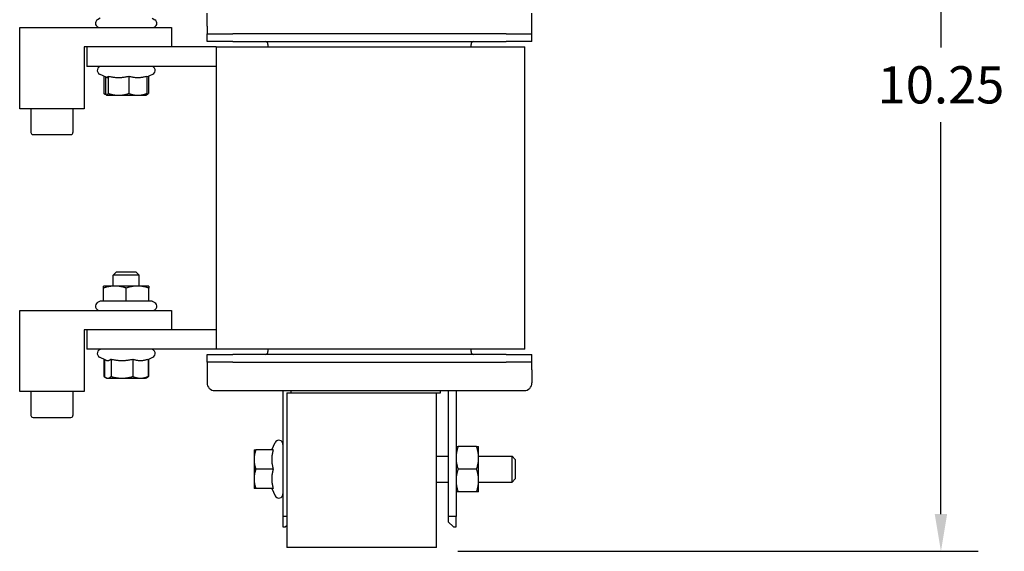
# Model space of a CAD drawing. Units: inches. Extents: x -109.1 to -67.4, y 39.5 to 71.7.
# Drawn here: x -93.2 to -83.6, y 60.2 to 65.4 of the extents above; entities that cross this region are included whole.
import ezdxf

# ---------------------------------------------------------------- set-up
doc = ezdxf.new("R2010")
doc.units = ezdxf.units.IN
doc.header["$MEASUREMENT"] = 0
doc.dimstyles.get("Standard").update_dxf_attribs({"dimtxt": 0.18, "dimasz": 0.18, "dimexe": 0.18, "dimexo": 0.0625, "dimgap": 0.09, "dimtad": 0, "dimtih": 1, "dimtoh": 1, "dimzin": 4, "dimdsep": 46, "dimtxsty": 'Standard', "dimcen": 0.09, "dimadec": 0, "dimazin": 1, "dimtfac": 1, "dimtofl": 0, "dimtmove": 0, "dimatfit": 3, "dimfxl": 1, "dimtolj": 1, "dimtzin": 0, "dimarcsym": 0})

# ---------------------------------------------------------------- blocks, each defined once
blk = doc.blocks.new('*D18')
at = {"color": 0, "lineweight": -2, "transparency": 16777216}
for p, q in [((-86.4333, 70.3603), (-83.8827, 70.3603)), ((-84.2427, 70.0003), (-84.2427, 65.1242)), ((-84.2427, 60.6074), (-84.2427, 64.4042)), ((-88.9218, 60.2474), (-83.8827, 60.2474))]:
    blk.add_line(p, q, dxfattribs=at)
at = {"color": 0, "transparency": 16777216}
for points in [[(-84.3027, 70.0003), (-84.1827, 70.0003), (-84.2427, 70.3603)], [(-84.3027, 60.6074), (-84.1827, 60.6074), (-84.2427, 60.2474)]]:
    blk.add_solid(points, dxfattribs=at)
at = {"layer": 'Defpoints', "color": 0, "transparency": 16777216}
for p in [(-86.5583, 70.3603, -5.5), (-84.2427, 70.3603), (-89.0468, 60.2474, -5.5)]:
    blk.add_point(p, dxfattribs=at)
at = {"color": 0, "transparency": 16777216, "insert": (-84.2427, 64.7642), "char_height": 0.36, "attachment_point": 5}
blk.add_mtext('\\A1;10.25', dxfattribs=at)

msp = doc.modelspace()

# ---------------------------------------------------------------- linework, layer by layer
at = {"color": 7}
for p, q in [((-92.3852, 65.4089, -5.5), (-92.4093, 65.395, -5.5)), ((-91.8794, 65.4089, -5.5), (-91.8553, 65.395, -5.5)), ((-91.3493, 65.3333, -5.5), (-91.3493, 65.4583, -5.5)), ((-88.2033, 65.3333, -5.5), (-88.2033, 65.4583, -5.5)), ((-93.1635, 65.3203, -5.5), (-91.6948, 65.3203, -5.5)), ((-93.1635, 64.5333, -5.5), (-93.1635, 65.3203, -5.5)), ((-91.6948, 65.3203, -5.5), (-91.6948, 65.1333, -5.5)), ((-91.3493, 65.3333, -5.5), (-91.3493, 65.2583, -5.5)), ((-88.2033, 65.2583, -5.5), (-88.2033, 65.3333, -5.5)), ((-91.3493, 65.2583, -5.5), (-91.0993, 65.2583, -5.5)), ((-91.3493, 65.1833, -5.5), (-91.3493, 65.2583, -5.5)), ((-88.4533, 65.2583, -5.5), (-91.0993, 65.2583, -5.5)), ((-88.4533, 65.2583, -5.5), (-88.2033, 65.2583, -5.5)), ((-88.2033, 65.1833, -5.5), (-88.2033, 65.2583, -5.5)), ((-92.5385, 65.1333, -5.5), (-92.5385, 64.5333, -5.5)), ((-92.5123, 65.1333, -5.5), (-92.5385, 65.1333, -5.5)), ((-92.5123, 65.1333, -5.5), (-92.5123, 64.9433, -5.5)), ((-91.2623, 65.1333, -5.5), (-92.5123, 65.1333, -5.5)), ((-91.0993, 65.1833, -5.5), (-91.3493, 65.1833, -5.5)), ((-91.2623, 65.1333, -5.5), (-91.2623, 62.2033, -5.5)), ((-91.2601, 65.1333, -5.5), (-91.2623, 65.1333, -5.5)), ((-91.2601, 65.1333, -5.5), (-91.0101, 65.1333, -5.5)), ((-91.2601, 65.1333, -5.5), (-91.2601, 62.2033, -5.5)), ((-91.0993, 65.1833, -5.5), (-88.4533, 65.1833, -5.5)), ((-91.0101, 65.1333, -5.5), (-88.5223, 65.1333, -5.5)), ((-90.7593, 65.1553, -5.5), (-90.7593, 65.1333, -5.5)), ((-88.7933, 65.1333, -5.5), (-88.7933, 65.1553, -5.5)), ((-88.5223, 65.1333, -5.5), (-88.2723, 65.1333, -5.5)), ((-88.2033, 65.1833, -5.5), (-88.4533, 65.1833, -5.5)), ((-88.2723, 65.1333, -5.5), (-88.2723, 65.1333, -5.5)), ((-88.2723, 62.2033, -5.5), (-88.2723, 65.1333, -5.5)), ((-88.2723, 62.2033, -5.5), (-88.2723, 65.1333, -5.5)), ((-91.2623, 64.9433, -5.5), (-92.5123, 64.9433, -5.5)), ((-92.3212, 64.8354, -5.5), (-92.3892, 64.8671, -5.5)), ((-92.3481, 64.8479, -5.5), (-92.3481, 64.6801, -5.5)), ((-92.3315, 64.8402, -5.5), (-92.3315, 64.6801, -5.5)), ((-92.3053, 64.8482, -5.5), (-92.3053, 64.6801, -5.5)), ((-92.1061, 64.8482, -5.5), (-92.1061, 64.6801, -5.5)), ((-91.9331, 64.8402, -5.5), (-91.8754, 64.8671, -5.5)), ((-91.9331, 64.8482, -5.5), (-91.9331, 64.6801, -5.5)), ((-91.9165, 64.8479, -5.5), (-91.9165, 64.6801, -5.5)), ((-92.3212, 64.6641, -5.5), (-92.3397, 64.6748, -5.5)), ((-92.3198, 64.6633, -5.5), (-92.3212, 64.6641, -5.5)), ((-92.3198, 64.6633, -5.5), (-92.3184, 64.6633, -5.5)), ((-92.3184, 64.6633, -5.5), (-92.2057, 64.6633, -5.5)), ((-92.2057, 64.6633, -5.5), (-92.0196, 64.6633, -5.5)), ((-92.0196, 64.6633, -5.5), (-91.9448, 64.6633, -5.5)), ((-91.9448, 64.6633, -5.5), (-91.9434, 64.6641, -5.5)), ((-91.9434, 64.6641, -5.5), (-91.9248, 64.6748, -5.5)), ((-92.5385, 64.5333, -5.5), (-93.1635, 64.5333, -5.5)), ((-93.0541, 64.5333, -5.5), (-93.0541, 64.3033, -5.5)), ((-92.6479, 64.5333, -5.5), (-92.6479, 64.3033, -5.5)), ((-93.0338, 64.2833, -5.5), (-92.851, 64.2833, -5.5)), ((-92.851, 64.2833, -5.5), (-92.668, 64.2833, -5.5)), ((-92.2266, 62.9533, -5.5), (-92.2573, 62.9227, -5.5)), ((-92.2266, 62.9533, -5.5), (-92.038, 62.9533, -5.5)), ((-92.038, 62.9533, -5.5), (-92.0073, 62.9227, -5.5)), ((-92.0073, 62.9227, -5.5), (-92.2573, 62.9227, -5.5)), ((-92.2573, 62.8163, -5.5), (-92.2573, 62.9227, -5.5)), ((-92.0073, 62.8163, -5.5), (-92.0073, 62.9227, -5.5)), ((-92.2418, 62.8163, -5.5), (-92.3513, 62.8163, -5.5)), ((-92.3513, 62.7968, -5.5), (-92.3513, 62.8163, -5.5)), ((-92.3513, 62.6689, -5.5), (-92.3513, 62.7968, -5.5)), ((-92.0228, 62.8163, -5.5), (-92.2418, 62.8163, -5.5)), ((-92.1323, 62.6689, -5.5), (-92.1323, 62.7968, -5.5)), ((-91.9133, 62.8163, -5.5), (-92.0228, 62.8163, -5.5)), ((-91.9133, 62.8163, -5.5), (-91.9133, 62.7968, -5.5)), ((-91.9133, 62.6689, -5.5), (-91.9133, 62.7968, -5.5)), ((-92.3852, 62.6689, -5.5), (-92.4093, 62.655, -5.5)), ((-92.3513, 62.6689, -5.5), (-92.3852, 62.6689, -5.5)), ((-92.1323, 62.6689, -5.5), (-92.3513, 62.6689, -5.5)), ((-91.9133, 62.6689, -5.5), (-92.1323, 62.6689, -5.5)), ((-91.8794, 62.6689, -5.5), (-91.9133, 62.6689, -5.5)), ((-91.8794, 62.6689, -5.5), (-91.8553, 62.655, -5.5)), ((-93.1635, 62.5803, -5.5), (-91.6948, 62.5803, -5.5)), ((-93.1635, 61.7933, -5.5), (-93.1635, 62.5803, -5.5)), ((-91.6948, 62.5803, -5.5), (-91.6948, 62.3933, -5.5)), ((-92.5385, 62.3933, -5.5), (-92.5385, 61.7933, -5.5)), ((-92.5123, 62.3933, -5.5), (-92.5385, 62.3933, -5.5)), ((-91.2623, 62.3933, -5.5), (-92.5123, 62.3933, -5.5)), ((-92.5123, 62.3933, -5.5), (-92.5123, 62.2033, -5.5)), ((-91.2623, 62.2033, -5.5), (-92.5123, 62.2033, -5.5)), ((-91.2601, 62.2033, -5.5), (-91.2623, 62.2033, -5.5)), ((-91.0101, 62.2033, -5.5), (-91.2601, 62.2033, -5.5)), ((-88.5223, 62.2033, -5.5), (-91.0101, 62.2033, -5.5)), ((-90.7593, 62.2033, -5.5), (-90.7593, 62.1813, -5.5)), ((-88.7933, 62.1813, -5.5), (-88.7933, 62.2033, -5.5)), ((-88.2723, 62.2033, -5.5), (-88.5223, 62.2033, -5.5)), ((-88.2723, 62.2033, -5.5), (-88.2723, 62.2033, -5.5)), ((-92.3288, 62.0989, -5.5), (-92.3892, 62.1271, -5.5)), ((-92.3481, 62.1079, -5.5), (-92.3481, 61.9401, -5.5)), ((-92.3436, 62.1058, -5.5), (-92.3436, 61.9401, -5.5)), ((-92.2788, 62.1082, -5.5), (-92.2788, 61.9401, -5.5)), ((-92.0675, 62.1082, -5.5), (-92.0675, 61.9401, -5.5)), ((-91.921, 62.1058, -5.5), (-91.8754, 62.1271, -5.5)), ((-91.921, 62.1082, -5.5), (-91.921, 61.9401, -5.5)), ((-91.9165, 62.1079, -5.5), (-91.9165, 61.9401, -5.5)), ((-91.3493, 62.1533, -5.5), (-91.0993, 62.1533, -5.5)), ((-91.3493, 62.0783, -5.5), (-91.3493, 62.1533, -5.5)), ((-91.3493, 62.0783, -5.5), (-91.3493, 62.0033, -5.5)), ((-91.0993, 62.0783, -5.5), (-91.3493, 62.0783, -5.5)), ((-88.4533, 62.1533, -5.5), (-91.0993, 62.1533, -5.5)), ((-91.0993, 62.0783, -5.5), (-88.4533, 62.0783, -5.5)), ((-88.4533, 62.1533, -5.5), (-88.2033, 62.1533, -5.5)), ((-88.2033, 62.0783, -5.5), (-88.4533, 62.0783, -5.5)), ((-88.2033, 62.0783, -5.5), (-88.2033, 62.1533, -5.5)), ((-88.2033, 62.0033, -5.5), (-88.2033, 62.0783, -5.5)), ((-91.3493, 62.0033, -5.5), (-91.3493, 61.8783, -5.5)), ((-88.2033, 62.0033, -5.5), (-88.2033, 61.8783, -5.5)), ((-92.3288, 61.9285, -5.5), (-92.3399, 61.9349, -5.5)), ((-92.3198, 61.9233, -5.5), (-92.3288, 61.9285, -5.5)), ((-92.3198, 61.9233, -5.5), (-92.3112, 61.9233, -5.5)), ((-92.3112, 61.9233, -5.5), (-92.1731, 61.9233, -5.5)), ((-92.1731, 61.9233, -5.5), (-91.9942, 61.9233, -5.5)), ((-91.9942, 61.9233, -5.5), (-91.9448, 61.9233, -5.5)), ((-91.9448, 61.9233, -5.5), (-91.9358, 61.9285, -5.5)), ((-91.9358, 61.9285, -5.5), (-91.9247, 61.9349, -5.5)), ((-92.5385, 61.7933, -5.5), (-93.1635, 61.7933, -5.5)), ((-93.0541, 61.7933, -5.5), (-93.0541, 61.5633, -5.5)), ((-92.6479, 61.7933, -5.5), (-92.6479, 61.5633, -5.5)), ((-91.2743, 61.8033, -5.5), (-88.2783, 61.8033, -5.5)), ((-90.6143, 61.8033, -5.5), (-90.6143, 60.5833, -5.5)), ((-90.5768, 61.7833, -5.5), (-89.1268, 61.7833, -5.5)), ((-90.5768, 61.7833, -5.5), (-90.5768, 60.2833, -5.5)), ((-90.5388, 61.8033, -5.5), (-90.5388, 61.7833, -5.5)), ((-90.5388, 61.7833, -5.5), (-89.0888, 61.7833, -5.5)), ((-89.1268, 60.2833, -5.5), (-89.1268, 61.7833, -5.5)), ((-89.0888, 61.7833, -5.5), (-89.0888, 61.8033, -5.5)), ((-89.0138, 61.8033, -5.5), (-89.0138, 60.5833, -5.5)), ((-88.9383, 61.8033, -5.5), (-88.9383, 60.5833, -5.5)), ((-93.0338, 61.5433, -5.5), (-92.851, 61.5433, -5.5)), ((-92.851, 61.5433, -5.5), (-92.668, 61.5433, -5.5)), ((-90.8943, 61.2303, -5.5), (-90.8775, 61.2303, -5.5)), ((-90.8943, 61.2303, -5.5), (-90.8943, 61.1366, -5.5)), ((-90.7094, 61.2303, -5.5), (-90.8775, 61.2303, -5.5)), ((-90.7229, 61.2303, -5.5), (-90.6905, 61.2997, -5.5)), ((-88.9383, 61.2616, -5.5), (-88.9187, 61.2616, -5.5)), ((-88.7388, 61.2616, -5.5), (-88.9187, 61.2616, -5.5)), ((-88.7388, 61.2616, -5.5), (-88.7193, 61.2616, -5.5)), ((-88.7193, 61.1522, -5.5), (-88.7193, 61.2616, -5.5)), ((-90.8943, 61.1366, -5.5), (-90.8943, 60.9491, -5.5)), ((-89.1268, 61.1678, -5.5), (-89.0138, 61.1678, -5.5)), ((-88.7193, 61.1678, -5.5), (-88.395, 61.1678, -5.5)), ((-88.7193, 60.9335, -5.5), (-88.7193, 61.1522, -5.5)), ((-88.395, 60.9178, -5.5), (-88.395, 61.1678, -5.5)), ((-88.3643, 61.1372, -5.5), (-88.395, 61.1678, -5.5)), ((-88.3643, 61.1372, -5.5), (-88.3643, 60.9485, -5.5)), ((-90.7094, 61.0428, -5.5), (-90.8775, 61.0428, -5.5)), ((-88.7388, 61.0428, -5.5), (-88.9187, 61.0428, -5.5)), ((-90.8943, 60.9491, -5.5), (-90.8943, 60.8553, -5.5)), ((-88.7193, 60.8241, -5.5), (-88.7193, 60.9335, -5.5)), ((-88.3643, 60.9485, -5.5), (-88.395, 60.9178, -5.5)), ((-90.8775, 60.8553, -5.5), (-90.8943, 60.8553, -5.5)), ((-90.7094, 60.8553, -5.5), (-90.8775, 60.8553, -5.5)), ((-90.7229, 60.8553, -5.5), (-90.6905, 60.7859, -5.5)), ((-89.1268, 60.9178, -5.5), (-89.0138, 60.9178, -5.5)), ((-88.7193, 60.9178, -5.5), (-88.395, 60.9178, -5.5)), ((-88.9187, 60.8241, -5.5), (-88.9383, 60.8241, -5.5)), ((-88.7388, 60.8241, -5.5), (-88.9187, 60.8241, -5.5)), ((-88.7193, 60.8241, -5.5), (-88.7388, 60.8241, -5.5)), ((-90.5768, 60.5833, -5.5), (-90.6143, 60.5833, -5.5)), ((-90.6143, 60.5833, -5.5), (-90.6143, 60.4833, -5.5)), ((-89.0138, 60.5833, -5.5), (-89.0138, 60.5333, -5.5)), ((-88.9383, 60.5833, -5.5), (-89.0138, 60.5833, -5.5)), ((-88.9383, 60.4833, -5.5), (-88.9383, 60.5833, -5.5)), ((-90.6143, 60.4833, -5.5), (-90.5888, 60.4833, -5.5)), ((-90.5768, 60.4953, -5.5), (-90.5888, 60.4833, -5.5)), ((-88.9638, 60.4833, -5.5), (-89.0138, 60.5333, -5.5)), ((-88.9638, 60.4833, -5.5), (-88.9383, 60.4833, -5.5)), ((-89.1268, 60.2833, -5.5), (-90.5768, 60.2833, -5.5))]:
    msp.add_line(p, q, dxfattribs=at)
for points in [[(-92.3212, 64.8354), (-92.3205, 64.8351), (-92.3199, 64.8349), (-92.3193, 64.8348), (-92.3187, 64.8347), (-92.3181, 64.8347), (-92.3174, 64.8348), (-92.3168, 64.8349), (-92.3162, 64.8351), (-92.3156, 64.8354), (-92.3149, 64.8357), (-92.3143, 64.8361), (-92.3137, 64.8366), (-92.313, 64.8372), (-92.3124, 64.8378), (-92.3117, 64.8385), (-92.311, 64.8392), (-92.3104, 64.8401), (-92.3097, 64.841), (-92.309, 64.842), (-92.3083, 64.843), (-92.3076, 64.8442), (-92.3068, 64.8455), (-92.3061, 64.8468), (-92.3053, 64.8482)], [(-92.3053, 64.8482), (-92.2959, 64.8459), (-92.2868, 64.8439), (-92.278, 64.8421), (-92.2694, 64.8405), (-92.261, 64.8391), (-92.2528, 64.8379), (-92.2447, 64.8369), (-92.2368, 64.8361), (-92.2289, 64.8355), (-92.2212, 64.8351), (-92.2134, 64.8348), (-92.2057, 64.8347), (-92.198, 64.8348), (-92.1903, 64.8351), (-92.1825, 64.8355), (-92.1746, 64.8361), (-92.1667, 64.8369), (-92.1586, 64.8379), (-92.1504, 64.8391), (-92.142, 64.8405), (-92.1335, 64.8421), (-92.1246, 64.8439), (-92.1155, 64.8459), (-92.1061, 64.8482)], [(-92.1061, 64.8482), (-92.0979, 64.8459), (-92.09, 64.8439), (-92.0824, 64.8421), (-92.0749, 64.8405), (-92.0676, 64.8391), (-92.0605, 64.8379), (-92.0535, 64.8369), (-92.0466, 64.8361), (-92.0398, 64.8355), (-92.033, 64.8351), (-92.0263, 64.8348), (-92.0196, 64.8347), (-92.0129, 64.8348), (-92.0062, 64.8351), (-91.9994, 64.8355), (-91.9926, 64.8361), (-91.9857, 64.8369), (-91.9787, 64.8379), (-91.9716, 64.8391), (-91.9643, 64.8405), (-91.9568, 64.8421), (-91.9492, 64.8439), (-91.9412, 64.8459), (-91.9331, 64.8482)], [(-92.3481, 64.6801), (-92.3472, 64.6796), (-92.3462, 64.6792), (-92.3453, 64.6787), (-92.3444, 64.6783), (-92.3435, 64.6778), (-92.3426, 64.6774), (-92.3417, 64.677), (-92.3408, 64.6766), (-92.3399, 64.6762), (-92.3391, 64.6758), (-92.3382, 64.6754), (-92.3373, 64.675), (-92.3364, 64.6746), (-92.3356, 64.6742), (-92.3347, 64.6739), (-92.3338, 64.6735), (-92.333, 64.6732), (-92.3321, 64.6728), (-92.3313, 64.6725), (-92.3304, 64.6722), (-92.3296, 64.6718), (-92.3287, 64.6715), (-92.3279, 64.6712), (-92.327, 64.6709)], [(-92.3397, 64.6748), (-92.3401, 64.675), (-92.3404, 64.6752), (-92.3407, 64.6754), (-92.3411, 64.6756), (-92.3414, 64.6758), (-92.3418, 64.6761), (-92.3421, 64.6763), (-92.3425, 64.6765), (-92.3428, 64.6767), (-92.3432, 64.6769), (-92.3435, 64.6771), (-92.3438, 64.6773), (-92.3442, 64.6775), (-92.3445, 64.6778), (-92.3449, 64.678), (-92.3452, 64.6782), (-92.3456, 64.6784), (-92.3459, 64.6787), (-92.3463, 64.6789), (-92.3467, 64.6791), (-92.347, 64.6794), (-92.3474, 64.6796), (-92.3477, 64.6798), (-92.3481, 64.6801)], [(-92.3315, 64.6801), (-92.3309, 64.6787), (-92.3303, 64.6773), (-92.3297, 64.6761), (-92.3291, 64.6748), (-92.3286, 64.6737), (-92.328, 64.6726), (-92.3274, 64.6716), (-92.3269, 64.6707), (-92.3263, 64.6698), (-92.3258, 64.6689), (-92.3253, 64.6682), (-92.3247, 64.6674), (-92.3242, 64.6668), (-92.3237, 64.6662), (-92.3231, 64.6656), (-92.3226, 64.6652), (-92.3221, 64.6647), (-92.3215, 64.6644), (-92.321, 64.6641), (-92.3205, 64.6638), (-92.32, 64.6636), (-92.3195, 64.6635), (-92.3189, 64.6634), (-92.3184, 64.6633)], [(-92.3184, 64.6633), (-92.3179, 64.6634), (-92.3174, 64.6635), (-92.3168, 64.6636), (-92.3163, 64.6638), (-92.3158, 64.6641), (-92.3153, 64.6644), (-92.3147, 64.6647), (-92.3142, 64.6652), (-92.3137, 64.6656), (-92.3132, 64.6662), (-92.3126, 64.6668), (-92.3121, 64.6674), (-92.3116, 64.6682), (-92.311, 64.6689), (-92.3105, 64.6698), (-92.3099, 64.6707), (-92.3094, 64.6716), (-92.3088, 64.6726), (-92.3083, 64.6737), (-92.3077, 64.6748), (-92.3071, 64.6761), (-92.3065, 64.6773), (-92.3059, 64.6787), (-92.3053, 64.6801)], [(-92.3053, 64.6801), (-92.3007, 64.6787), (-92.2962, 64.6773), (-92.2918, 64.6761), (-92.2874, 64.6748), (-92.283, 64.6737), (-92.2787, 64.6726), (-92.2744, 64.6716), (-92.2702, 64.6707), (-92.266, 64.6698), (-92.2619, 64.6689), (-92.2578, 64.6682), (-92.2537, 64.6674), (-92.2496, 64.6668), (-92.2456, 64.6662), (-92.2416, 64.6656), (-92.2376, 64.6652), (-92.2336, 64.6647), (-92.2296, 64.6644), (-92.2256, 64.6641), (-92.2216, 64.6638), (-92.2177, 64.6636), (-92.2137, 64.6635), (-92.2097, 64.6634), (-92.2057, 64.6633)], [(-92.2057, 64.6633), (-92.2017, 64.6634), (-92.1977, 64.6635), (-92.1938, 64.6636), (-92.1898, 64.6638), (-92.1858, 64.6641), (-92.1818, 64.6644), (-92.1779, 64.6647), (-92.1739, 64.6652), (-92.1699, 64.6656), (-92.1658, 64.6662), (-92.1618, 64.6668), (-92.1577, 64.6674), (-92.1536, 64.6682), (-92.1495, 64.6689), (-92.1454, 64.6698), (-92.1412, 64.6707), (-92.137, 64.6716), (-92.1327, 64.6726), (-92.1284, 64.6737), (-92.1241, 64.6748), (-92.1197, 64.6761), (-92.1152, 64.6773), (-92.1107, 64.6787), (-92.1061, 64.6801)], [(-92.1061, 64.6801), (-92.1021, 64.6787), (-92.0982, 64.6773), (-92.0943, 64.6761), (-92.0905, 64.6748), (-92.0867, 64.6737), (-92.083, 64.6726), (-92.0793, 64.6716), (-92.0756, 64.6707), (-92.072, 64.6698), (-92.0684, 64.6689), (-92.0648, 64.6682), (-92.0613, 64.6674), (-92.0577, 64.6668), (-92.0542, 64.6662), (-92.0507, 64.6656), (-92.0473, 64.6652), (-92.0438, 64.6647), (-92.0403, 64.6644), (-92.0369, 64.6641), (-92.0334, 64.6638), (-92.03, 64.6636), (-92.0265, 64.6635), (-92.0231, 64.6634), (-92.0196, 64.6633)], [(-92.0196, 64.6633), (-92.0161, 64.6634), (-92.0127, 64.6635), (-92.0092, 64.6636), (-92.0058, 64.6638), (-92.0023, 64.6641), (-91.9988, 64.6644), (-91.9954, 64.6647), (-91.9919, 64.6652), (-91.9884, 64.6656), (-91.9849, 64.6662), (-91.9814, 64.6668), (-91.9779, 64.6674), (-91.9744, 64.6682), (-91.9708, 64.6689), (-91.9672, 64.6698), (-91.9636, 64.6707), (-91.9599, 64.6716), (-91.9562, 64.6726), (-91.9525, 64.6737), (-91.9487, 64.6748), (-91.9449, 64.6761), (-91.941, 64.6773), (-91.9371, 64.6787), (-91.9331, 64.6801)], [(-91.9331, 64.6801), (-91.9335, 64.679), (-91.934, 64.6779), (-91.9345, 64.6769), (-91.9349, 64.6759), (-91.9354, 64.675), (-91.9358, 64.6741), (-91.9363, 64.6732), (-91.9367, 64.6724), (-91.9371, 64.6716), (-91.9376, 64.6708), (-91.938, 64.6701), (-91.9384, 64.6695), (-91.9389, 64.6688), (-91.9393, 64.6682), (-91.9397, 64.6677), (-91.9401, 64.6671), (-91.9405, 64.6666), (-91.9409, 64.6662), (-91.9414, 64.6657), (-91.9418, 64.6654), (-91.9422, 64.665), (-91.9426, 64.6647), (-91.943, 64.6644), (-91.9434, 64.6641)], [(-91.9396, 64.6678), (-91.9387, 64.6681), (-91.9378, 64.6685), (-91.9369, 64.6689), (-91.9359, 64.6693), (-91.935, 64.6697), (-91.9341, 64.6701), (-91.9331, 64.6705), (-91.9322, 64.6709), (-91.9313, 64.6714), (-91.9303, 64.6719), (-91.9294, 64.6724), (-91.9284, 64.6729), (-91.9274, 64.6734), (-91.9265, 64.6739), (-91.9255, 64.6745), (-91.9245, 64.675), (-91.9235, 64.6756), (-91.9226, 64.6762), (-91.9216, 64.6768), (-91.9206, 64.6774), (-91.9196, 64.6781), (-91.9185, 64.6787), (-91.9175, 64.6794), (-91.9165, 64.6801)], [(-92.2418, 62.8163), (-92.2462, 62.8163), (-92.2506, 62.8162), (-92.2549, 62.816), (-92.2593, 62.8158), (-92.2637, 62.8155), (-92.268, 62.8151), (-92.2724, 62.8147), (-92.2768, 62.8142), (-92.2812, 62.8136), (-92.2856, 62.813), (-92.2901, 62.8123), (-92.2945, 62.8115), (-92.299, 62.8107), (-92.3035, 62.8098), (-92.3081, 62.8088), (-92.3127, 62.8078), (-92.3173, 62.8067), (-92.322, 62.8055), (-92.3267, 62.8042), (-92.3315, 62.8029), (-92.3364, 62.8015), (-92.3413, 62.8), (-92.3462, 62.7984), (-92.3513, 62.7968)], [(-92.1323, 62.7968), (-92.1373, 62.7984), (-92.1423, 62.8), (-92.1472, 62.8015), (-92.152, 62.8029), (-92.1568, 62.8042), (-92.1616, 62.8055), (-92.1662, 62.8067), (-92.1709, 62.8078), (-92.1755, 62.8088), (-92.18, 62.8098), (-92.1845, 62.8107), (-92.189, 62.8115), (-92.1935, 62.8123), (-92.1979, 62.813), (-92.2024, 62.8136), (-92.2068, 62.8142), (-92.2112, 62.8147), (-92.2155, 62.8151), (-92.2199, 62.8155), (-92.2243, 62.8158), (-92.2286, 62.816), (-92.233, 62.8162), (-92.2374, 62.8163), (-92.2418, 62.8163)], [(-92.0228, 62.8163), (-92.0272, 62.8163), (-92.0316, 62.8162), (-92.0359, 62.816), (-92.0403, 62.8158), (-92.0447, 62.8155), (-92.049, 62.8151), (-92.0534, 62.8147), (-92.0578, 62.8142), (-92.0622, 62.8136), (-92.0666, 62.813), (-92.0711, 62.8123), (-92.0755, 62.8115), (-92.08, 62.8107), (-92.0845, 62.8098), (-92.0891, 62.8088), (-92.0937, 62.8078), (-92.0983, 62.8067), (-92.103, 62.8055), (-92.1077, 62.8042), (-92.1125, 62.8029), (-92.1174, 62.8015), (-92.1223, 62.8), (-92.1272, 62.7984), (-92.1323, 62.7968)], [(-91.9133, 62.7968), (-91.9183, 62.7984), (-91.9233, 62.8), (-91.9282, 62.8015), (-91.933, 62.8029), (-91.9378, 62.8042), (-91.9426, 62.8055), (-91.9472, 62.8067), (-91.9519, 62.8078), (-91.9565, 62.8088), (-91.961, 62.8098), (-91.9655, 62.8107), (-91.97, 62.8115), (-91.9745, 62.8123), (-91.9789, 62.813), (-91.9834, 62.8136), (-91.9878, 62.8142), (-91.9922, 62.8147), (-91.9965, 62.8151), (-92.0009, 62.8155), (-92.0053, 62.8158), (-92.0096, 62.816), (-92.014, 62.8162), (-92.0184, 62.8163), (-92.0228, 62.8163)], [(-92.3288, 62.0989), (-92.3267, 62.098), (-92.3246, 62.0972), (-92.3226, 62.0965), (-92.3206, 62.0959), (-92.3186, 62.0955), (-92.3166, 62.0951), (-92.3146, 62.0949), (-92.3126, 62.0947), (-92.3107, 62.0947), (-92.3087, 62.0948), (-92.3067, 62.095), (-92.3047, 62.0953), (-92.3027, 62.0957), (-92.3007, 62.0962), (-92.2987, 62.0969), (-92.2966, 62.0976), (-92.2945, 62.0985), (-92.2924, 62.0995), (-92.2903, 62.1006), (-92.2881, 62.1018), (-92.2858, 62.1032), (-92.2835, 62.1047), (-92.2812, 62.1064), (-92.2788, 62.1082)], [(-92.2788, 62.1082), (-92.2688, 62.1059), (-92.2591, 62.1039), (-92.2498, 62.1021), (-92.2406, 62.1005), (-92.2318, 62.0991), (-92.223, 62.0979), (-92.2145, 62.0969), (-92.2061, 62.0961), (-92.1977, 62.0955), (-92.1895, 62.0951), (-92.1813, 62.0948), (-92.1731, 62.0947), (-92.1649, 62.0948), (-92.1567, 62.0951), (-92.1485, 62.0955), (-92.1402, 62.0961), (-92.1317, 62.0969), (-92.1232, 62.0979), (-92.1145, 62.0991), (-92.1056, 62.1005), (-92.0965, 62.1021), (-92.0871, 62.1039), (-92.0774, 62.1059), (-92.0675, 62.1082)], [(-92.0675, 62.1082), (-92.0605, 62.1059), (-92.0538, 62.1039), (-92.0473, 62.1021), (-92.041, 62.1005), (-92.0349, 62.0991), (-92.0288, 62.0979), (-92.0229, 62.0969), (-92.0171, 62.0961), (-92.0113, 62.0955), (-92.0056, 62.0951), (-91.9999, 62.0948), (-91.9942, 62.0947), (-91.9885, 62.0948), (-91.9829, 62.0951), (-91.9771, 62.0955), (-91.9714, 62.0961), (-91.9655, 62.0969), (-91.9596, 62.0979), (-91.9536, 62.0991), (-91.9474, 62.1005), (-91.9411, 62.1021), (-91.9346, 62.1039), (-91.9279, 62.1059), (-91.921, 62.1082)], [(-92.3481, 61.9401), (-92.3475, 61.9396), (-92.3468, 61.9392), (-92.3462, 61.9388), (-92.3455, 61.9384), (-92.3449, 61.938), (-92.3443, 61.9376), (-92.3436, 61.9372), (-92.343, 61.9368), (-92.3424, 61.9364), (-92.3417, 61.936), (-92.3411, 61.9357), (-92.3405, 61.9353), (-92.3399, 61.9349), (-92.3393, 61.9346), (-92.3386, 61.9342), (-92.338, 61.9339), (-92.3374, 61.9336), (-92.3368, 61.9332), (-92.3362, 61.9329), (-92.3356, 61.9326), (-92.335, 61.9323), (-92.3344, 61.932), (-92.3338, 61.9317), (-92.3332, 61.9314)], [(-92.3436, 61.9401), (-92.3421, 61.9387), (-92.3406, 61.9373), (-92.3392, 61.936), (-92.3378, 61.9348), (-92.3363, 61.9337), (-92.3349, 61.9326), (-92.3335, 61.9316), (-92.3322, 61.9307), (-92.3308, 61.9298), (-92.3295, 61.9289), (-92.3281, 61.9282), (-92.3268, 61.9274), (-92.3255, 61.9268), (-92.3242, 61.9262), (-92.3229, 61.9256), (-92.3216, 61.9252), (-92.3203, 61.9247), (-92.319, 61.9244), (-92.3177, 61.9241), (-92.3164, 61.9238), (-92.3151, 61.9236), (-92.3138, 61.9235), (-92.3125, 61.9234), (-92.3112, 61.9233)], [(-92.3112, 61.9233), (-92.3099, 61.9234), (-92.3086, 61.9235), (-92.3073, 61.9236), (-92.306, 61.9238), (-92.3047, 61.9241), (-92.3034, 61.9244), (-92.3021, 61.9247), (-92.3008, 61.9252), (-92.2995, 61.9256), (-92.2982, 61.9262), (-92.2969, 61.9268), (-92.2956, 61.9274), (-92.2942, 61.9282), (-92.2929, 61.9289), (-92.2916, 61.9298), (-92.2902, 61.9307), (-92.2888, 61.9316), (-92.2874, 61.9326), (-92.286, 61.9337), (-92.2846, 61.9348), (-92.2832, 61.936), (-92.2817, 61.9373), (-92.2803, 61.9387), (-92.2788, 61.9401)], [(-92.2788, 61.9401), (-92.2739, 61.9387), (-92.2691, 61.9373), (-92.2644, 61.936), (-92.2597, 61.9348), (-92.2551, 61.9337), (-92.2505, 61.9326), (-92.246, 61.9316), (-92.2415, 61.9307), (-92.2371, 61.9298), (-92.2327, 61.9289), (-92.2283, 61.9282), (-92.224, 61.9274), (-92.2197, 61.9268), (-92.2154, 61.9262), (-92.2112, 61.9256), (-92.2069, 61.9252), (-92.2027, 61.9247), (-92.1984, 61.9244), (-92.1942, 61.9241), (-92.19, 61.9238), (-92.1858, 61.9236), (-92.1816, 61.9235), (-92.1773, 61.9234), (-92.1731, 61.9233)], [(-92.1731, 61.9233), (-92.1689, 61.9234), (-92.1647, 61.9235), (-92.1604, 61.9236), (-92.1562, 61.9238), (-92.152, 61.9241), (-92.1478, 61.9244), (-92.1436, 61.9247), (-92.1393, 61.9252), (-92.1351, 61.9256), (-92.1308, 61.9262), (-92.1265, 61.9268), (-92.1222, 61.9274), (-92.1179, 61.9282), (-92.1135, 61.9289), (-92.1091, 61.9298), (-92.1047, 61.9307), (-92.1002, 61.9316), (-92.0957, 61.9326), (-92.0911, 61.9337), (-92.0865, 61.9348), (-92.0818, 61.936), (-92.0771, 61.9373), (-92.0723, 61.9387), (-92.0675, 61.9401)], [(-92.0675, 61.9401), (-92.0641, 61.9387), (-92.0608, 61.9373), (-92.0575, 61.936), (-92.0542, 61.9348), (-92.051, 61.9337), (-92.0479, 61.9326), (-92.0447, 61.9316), (-92.0416, 61.9307), (-92.0386, 61.9298), (-92.0355, 61.9289), (-92.0325, 61.9282), (-92.0295, 61.9274), (-92.0265, 61.9268), (-92.0235, 61.9262), (-92.0206, 61.9256), (-92.0176, 61.9252), (-92.0147, 61.9247), (-92.0118, 61.9244), (-92.0088, 61.9241), (-92.0059, 61.9238), (-92.003, 61.9236), (-92.0001, 61.9235), (-91.9972, 61.9234), (-91.9942, 61.9233)], [(-91.9942, 61.9233), (-91.9913, 61.9234), (-91.9884, 61.9235), (-91.9854, 61.9236), (-91.9825, 61.9238), (-91.9796, 61.9241), (-91.9767, 61.9244), (-91.9737, 61.9247), (-91.9708, 61.9252), (-91.9678, 61.9256), (-91.9649, 61.9262), (-91.9619, 61.9268), (-91.9589, 61.9274), (-91.9559, 61.9282), (-91.9529, 61.9289), (-91.9499, 61.9298), (-91.9468, 61.9307), (-91.9437, 61.9316), (-91.9406, 61.9326), (-91.9374, 61.9337), (-91.9342, 61.9348), (-91.9309, 61.936), (-91.9277, 61.9373), (-91.9243, 61.9387), (-91.921, 61.9401)], [(-91.921, 61.9401), (-91.9216, 61.9395), (-91.9223, 61.9388), (-91.9229, 61.9382), (-91.9236, 61.9377), (-91.9242, 61.9371), (-91.9248, 61.9365), (-91.9255, 61.936), (-91.9261, 61.9354), (-91.9267, 61.9349), (-91.9274, 61.9344), (-91.928, 61.9339), (-91.9286, 61.9334), (-91.9292, 61.933), (-91.9298, 61.9325), (-91.9304, 61.932), (-91.931, 61.9316), (-91.9316, 61.9312), (-91.9322, 61.9308), (-91.9328, 61.9304), (-91.9334, 61.93), (-91.934, 61.9296), (-91.9346, 61.9292), (-91.9352, 61.9289), (-91.9358, 61.9285)], [(-91.926, 61.9355), (-91.9256, 61.9357), (-91.9252, 61.9359), (-91.9248, 61.936), (-91.9244, 61.9362), (-91.9241, 61.9364), (-91.9237, 61.9366), (-91.9233, 61.9368), (-91.9229, 61.937), (-91.9225, 61.9371), (-91.9221, 61.9373), (-91.9217, 61.9375), (-91.9213, 61.9377), (-91.9209, 61.9379), (-91.9205, 61.9381), (-91.9201, 61.9383), (-91.9197, 61.9385), (-91.9193, 61.9387), (-91.9189, 61.9389), (-91.9185, 61.9391), (-91.9181, 61.9393), (-91.9177, 61.9395), (-91.9173, 61.9397), (-91.9169, 61.9399), (-91.9165, 61.9401)], [(-91.9165, 61.9401), (-91.9168, 61.9398), (-91.9172, 61.9396), (-91.9175, 61.9394), (-91.9179, 61.9392), (-91.9182, 61.9389), (-91.9186, 61.9387), (-91.9189, 61.9385), (-91.9193, 61.9383), (-91.9196, 61.938), (-91.9199, 61.9378), (-91.9203, 61.9376), (-91.9206, 61.9374), (-91.921, 61.9372), (-91.9213, 61.937), (-91.9217, 61.9367), (-91.922, 61.9365), (-91.9223, 61.9363), (-91.9227, 61.9361), (-91.923, 61.9359), (-91.9233, 61.9357), (-91.9237, 61.9355), (-91.924, 61.9353), (-91.9243, 61.9351), (-91.9247, 61.9349)], [(-90.8775, 61.2303), (-90.879, 61.226), (-90.8803, 61.2218), (-90.8816, 61.2176), (-90.8828, 61.2134), (-90.8839, 61.2093), (-90.885, 61.2053), (-90.886, 61.2013), (-90.887, 61.1973), (-90.8879, 61.1934), (-90.8887, 61.1895), (-90.8895, 61.1856), (-90.8902, 61.1817), (-90.8908, 61.1779), (-90.8914, 61.1741), (-90.892, 61.1703), (-90.8925, 61.1666), (-90.8929, 61.1628), (-90.8933, 61.1591), (-90.8936, 61.1553), (-90.8938, 61.1516), (-90.894, 61.1478), (-90.8942, 61.1441), (-90.8943, 61.1403), (-90.8943, 61.1366)], [(-90.7094, 61.2303), (-90.7117, 61.2215), (-90.7137, 61.2129), (-90.7155, 61.2046), (-90.7171, 61.1965), (-90.7185, 61.1886), (-90.7197, 61.1809), (-90.7207, 61.1733), (-90.7215, 61.1658), (-90.7221, 61.1584), (-90.7226, 61.1511), (-90.7228, 61.1438), (-90.7229, 61.1366), (-90.7228, 61.1293), (-90.7226, 61.1221), (-90.7221, 61.1147), (-90.7215, 61.1073), (-90.7207, 61.0999), (-90.7197, 61.0923), (-90.7185, 61.0846), (-90.7171, 61.0767), (-90.7155, 61.0686), (-90.7137, 61.0603), (-90.7117, 61.0517), (-90.7094, 61.0428)], [(-88.9187, 61.2616), (-88.9204, 61.2566), (-88.922, 61.2516), (-88.9235, 61.2467), (-88.9249, 61.2419), (-88.9262, 61.2371), (-88.9275, 61.2324), (-88.9286, 61.2277), (-88.9297, 61.223), (-88.9308, 61.2185), (-88.9318, 61.2139), (-88.9327, 61.2094), (-88.9335, 61.2049), (-88.9343, 61.2004), (-88.935, 61.196), (-88.9356, 61.1916), (-88.9362, 61.1872), (-88.9367, 61.1828), (-88.9371, 61.1784), (-88.9374, 61.1741), (-88.9377, 61.1697), (-88.938, 61.1653), (-88.9382, 61.161), (-88.9383, 61.1566), (-88.9383, 61.1522)], [(-88.7193, 61.1522), (-88.7193, 61.1566), (-88.7194, 61.161), (-88.7196, 61.1653), (-88.7198, 61.1697), (-88.7201, 61.1741), (-88.7205, 61.1784), (-88.7209, 61.1828), (-88.7214, 61.1872), (-88.722, 61.1916), (-88.7226, 61.196), (-88.7233, 61.2004), (-88.7241, 61.2049), (-88.7249, 61.2094), (-88.7258, 61.2139), (-88.7268, 61.2185), (-88.7278, 61.223), (-88.7289, 61.2277), (-88.7301, 61.2324), (-88.7314, 61.2371), (-88.7327, 61.2419), (-88.7341, 61.2467), (-88.7356, 61.2516), (-88.7372, 61.2566), (-88.7388, 61.2616)], [(-90.8943, 61.1366), (-90.8943, 61.1328), (-90.8942, 61.1291), (-90.894, 61.1253), (-90.8938, 61.1216), (-90.8936, 61.1179), (-90.8933, 61.1141), (-90.8929, 61.1104), (-90.8925, 61.1066), (-90.892, 61.1028), (-90.8914, 61.099), (-90.8908, 61.0952), (-90.8902, 61.0914), (-90.8895, 61.0876), (-90.8887, 61.0837), (-90.8879, 61.0798), (-90.887, 61.0759), (-90.886, 61.0719), (-90.885, 61.0679), (-90.8839, 61.0638), (-90.8828, 61.0597), (-90.8816, 61.0556), (-90.8803, 61.0514), (-90.879, 61.0471), (-90.8775, 61.0428)], [(-88.9383, 61.1522), (-88.9383, 61.1478), (-88.9382, 61.1435), (-88.938, 61.1391), (-88.9377, 61.1347), (-88.9374, 61.1304), (-88.9371, 61.126), (-88.9367, 61.1216), (-88.9362, 61.1172), (-88.9356, 61.1128), (-88.935, 61.1084), (-88.9343, 61.104), (-88.9335, 61.0995), (-88.9327, 61.095), (-88.9318, 61.0905), (-88.9308, 61.086), (-88.9297, 61.0814), (-88.9286, 61.0767), (-88.9275, 61.0721), (-88.9262, 61.0673), (-88.9249, 61.0626), (-88.9235, 61.0577), (-88.922, 61.0528), (-88.9204, 61.0479), (-88.9187, 61.0428)], [(-88.7388, 61.0428), (-88.7372, 61.0479), (-88.7356, 61.0528), (-88.7341, 61.0577), (-88.7327, 61.0626), (-88.7314, 61.0673), (-88.7301, 61.0721), (-88.7289, 61.0767), (-88.7278, 61.0814), (-88.7268, 61.086), (-88.7258, 61.0905), (-88.7249, 61.095), (-88.7241, 61.0995), (-88.7233, 61.104), (-88.7226, 61.1084), (-88.722, 61.1128), (-88.7214, 61.1172), (-88.7209, 61.1216), (-88.7205, 61.126), (-88.7201, 61.1304), (-88.7198, 61.1347), (-88.7196, 61.1391), (-88.7194, 61.1435), (-88.7193, 61.1478), (-88.7193, 61.1522)], [(-90.8775, 61.0428), (-90.879, 61.0385), (-90.8803, 61.0343), (-90.8816, 61.0301), (-90.8828, 61.0259), (-90.8839, 61.0218), (-90.885, 61.0178), (-90.886, 61.0138), (-90.887, 61.0098), (-90.8879, 61.0059), (-90.8887, 61.002), (-90.8895, 60.9981), (-90.8902, 60.9942), (-90.8908, 60.9904), (-90.8914, 60.9866), (-90.892, 60.9828), (-90.8925, 60.9791), (-90.8929, 60.9753), (-90.8933, 60.9716), (-90.8936, 60.9678), (-90.8938, 60.9641), (-90.894, 60.9603), (-90.8942, 60.9566), (-90.8943, 60.9528), (-90.8943, 60.9491)], [(-90.7094, 61.0428), (-90.7117, 61.034), (-90.7137, 61.0254), (-90.7155, 61.0171), (-90.7171, 61.009), (-90.7185, 61.0011), (-90.7197, 60.9934), (-90.7207, 60.9858), (-90.7215, 60.9783), (-90.7221, 60.9709), (-90.7226, 60.9636), (-90.7228, 60.9563), (-90.7229, 60.9491), (-90.7228, 60.9418), (-90.7226, 60.9346), (-90.7221, 60.9272), (-90.7215, 60.9198), (-90.7207, 60.9124), (-90.7197, 60.9048), (-90.7185, 60.8971), (-90.7171, 60.8892), (-90.7155, 60.8811), (-90.7137, 60.8728), (-90.7117, 60.8642), (-90.7094, 60.8553)], [(-88.9187, 61.0428), (-88.9204, 61.0378), (-88.922, 61.0328), (-88.9235, 61.0279), (-88.9249, 61.0231), (-88.9262, 61.0183), (-88.9275, 61.0136), (-88.9286, 61.0089), (-88.9297, 61.0043), (-88.9308, 60.9997), (-88.9318, 60.9952), (-88.9327, 60.9906), (-88.9335, 60.9861), (-88.9343, 60.9817), (-88.935, 60.9773), (-88.9356, 60.9728), (-88.9362, 60.9684), (-88.9367, 60.9641), (-88.9371, 60.9597), (-88.9374, 60.9553), (-88.9377, 60.9509), (-88.938, 60.9466), (-88.9382, 60.9422), (-88.9383, 60.9378), (-88.9383, 60.9335)], [(-88.7193, 60.9335), (-88.7193, 60.9378), (-88.7194, 60.9422), (-88.7196, 60.9466), (-88.7198, 60.9509), (-88.7201, 60.9553), (-88.7205, 60.9597), (-88.7209, 60.9641), (-88.7214, 60.9684), (-88.722, 60.9728), (-88.7226, 60.9773), (-88.7233, 60.9817), (-88.7241, 60.9861), (-88.7249, 60.9906), (-88.7258, 60.9952), (-88.7268, 60.9997), (-88.7278, 61.0043), (-88.7289, 61.0089), (-88.7301, 61.0136), (-88.7314, 61.0183), (-88.7327, 61.0231), (-88.7341, 61.0279), (-88.7356, 61.0328), (-88.7372, 61.0378), (-88.7388, 61.0428)], [(-90.8943, 60.9491), (-90.8943, 60.9453), (-90.8942, 60.9416), (-90.894, 60.9378), (-90.8938, 60.9341), (-90.8936, 60.9304), (-90.8933, 60.9266), (-90.8929, 60.9229), (-90.8925, 60.9191), (-90.892, 60.9153), (-90.8914, 60.9115), (-90.8908, 60.9077), (-90.8902, 60.9039), (-90.8895, 60.9001), (-90.8887, 60.8962), (-90.8879, 60.8923), (-90.887, 60.8884), (-90.886, 60.8844), (-90.885, 60.8804), (-90.8839, 60.8763), (-90.8828, 60.8722), (-90.8816, 60.8681), (-90.8803, 60.8639), (-90.879, 60.8596), (-90.8775, 60.8553)], [(-88.9383, 60.9335), (-88.9383, 60.9291), (-88.9382, 60.9247), (-88.938, 60.9203), (-88.9377, 60.916), (-88.9374, 60.9116), (-88.9371, 60.9072), (-88.9367, 60.9029), (-88.9362, 60.8985), (-88.9356, 60.8941), (-88.935, 60.8897), (-88.9343, 60.8852), (-88.9335, 60.8808), (-88.9327, 60.8763), (-88.9318, 60.8718), (-88.9308, 60.8672), (-88.9297, 60.8626), (-88.9286, 60.858), (-88.9275, 60.8533), (-88.9262, 60.8486), (-88.9249, 60.8438), (-88.9235, 60.839), (-88.922, 60.8341), (-88.9204, 60.8291), (-88.9187, 60.8241)], [(-88.7388, 60.8241), (-88.7372, 60.8291), (-88.7356, 60.8341), (-88.7341, 60.839), (-88.7327, 60.8438), (-88.7314, 60.8486), (-88.7301, 60.8533), (-88.7289, 60.858), (-88.7278, 60.8626), (-88.7268, 60.8672), (-88.7258, 60.8718), (-88.7249, 60.8763), (-88.7241, 60.8808), (-88.7233, 60.8852), (-88.7226, 60.8897), (-88.722, 60.8941), (-88.7214, 60.8985), (-88.7209, 60.9029), (-88.7205, 60.9072), (-88.7201, 60.9116), (-88.7198, 60.916), (-88.7196, 60.9203), (-88.7194, 60.9247), (-88.7193, 60.9291), (-88.7193, 60.9335)]]:
    msp.add_lwpolyline(points, dxfattribs=at)
for centre, radius, start, end in [((-92.3893, 65.3603, -5.5), 0.04, 120, 270), ((-91.8753, 65.3603, -5.5), 0.04, 270, 60), ((-90.7873, 65.1553, -5.5), 0.028, 0, 90), ((-88.7653, 65.1553, -5.5), 0.028, 90, 180), ((-92.3723, 64.9033, -5.5), 0.04, 90, 245), ((-91.8923, 64.9033, -5.5), 0.04, 295, 90), ((-93.0341, 64.3033, -5.5), 0.02, 180, 270), ((-92.6679, 64.3033, -5.5), 0.02, 270, 0), ((-92.3893, 62.6203, -5.5), 0.04, 120, 270), ((-91.8753, 62.6203, -5.5), 0.04, 270, 60), ((-92.3723, 62.1633, -5.5), 0.04, 90, 245), ((-91.8923, 62.1633, -5.5), 0.04, 295, 90), ((-90.7873, 62.1813, -5.5), 0.028, 270, 0), ((-88.7653, 62.1813, -5.5), 0.028, 180, 270), ((-91.2743, 61.8783, -5.5), 0.075, 180, 270), ((-88.2783, 61.8783, -5.5), 0.075, 270, 0), ((-93.0341, 61.5633, -5.5), 0.02, 180, 270), ((-92.6679, 61.5633, -5.5), 0.02, 270, 0), ((-90.6543, 61.2828, -5.5), 0.04, 0, 155), ((-90.6543, 60.8028, -5.5), 0.04, 205, 0)]:
    msp.add_arc(centre, radius, start, end, dxfattribs=at)

# ---------------------------------------------------------------- dimensions: what is measured, and where the dimension line sits
dim = msp.add_linear_dim(base=(-84.2427, 70.3603), p1=(-89.0468, 60.2474, -5.5), p2=(-86.5583, 70.3603, -5.5), angle=90, text='10.25', dimstyle='Standard', override={"dimscale": 2, "dimcen": 0.25}, dxfattribs=at)
dim.commit()
dim.dimension.update_dxf_attribs({"geometry": '*D18', "text_midpoint": (-84.2427, 64.7642), "dimtype": 160})

doc.saveas('drawing.dxf')
